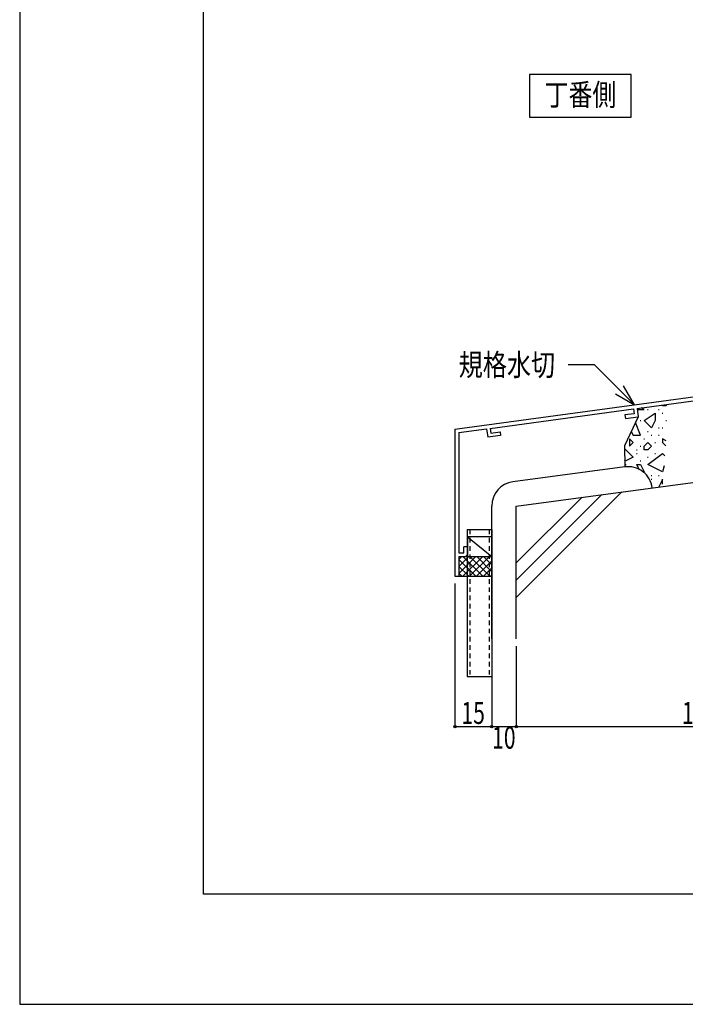
# Model space of a CAD drawing. Extents: x -210 to 210, y -148 to 148.
# Drawn here: x -210 to -119, y -148 to -14 of the extents above; entities that cross this region are included whole.
import ezdxf
from ezdxf.enums import TextEntityAlignment as Align

# ---------------------------------------------------------------- set-up
doc = ezdxf.new("R2010")
doc.units = 0
doc.header["$LTSCALE"] = 10
doc.header["$MEASUREMENT"] = 0
doc.header["$PDMODE"] = 32
doc.header["$PDSIZE"] = 0.3
doc.linetypes.add('DOT', pattern=[0.1125, 0.0625, -0.05])
for name, color, linetype in [('その他部品等', 128, 'CONTINUOUS'), ('型材', 32, 'CONTINUOUS'), ('型材断面', 47, 'CONTINUOUS'), ('寸法', 80, 'CONTINUOUS'), ('文字', 79, 'CONTINUOUS'), ('曲げ物', 111, 'CONTINUOUS'), ('通り芯', 15, 'CONTINUOUS'), ('ﾊｯﾁﾝｸﾞ', 95, 'CONTINUOUS')]:
    doc.layers.add(name, color=color, linetype=linetype)
doc.styles.add('TextStyle03', font='MONOTXT', dxfattribs={"height": 1, "bigfont": 'BIGFONT'})

# ---------------------------------------------------------------- blocks, each defined once
blk = doc.blocks.new('*U98')
at = {"layer": '曲げ物', "linetype": 'Continuous'}
for p, q in [((-149.082875, -83.86091), (-149.082925, -103.86091)), ((-149.082875, -83.86091), (-145.749535, -83.860927)), ((-145.749535, -83.860927), (-145.74961, -103.860927)), ((-149.082925, -103.86091), (-145.74961, -103.860927))]:
    blk.add_line(p, q, dxfattribs=at)
at = {"layer": '曲げ物', "linetype": 'DOT'}
for p, q in [((-148.74955, -83.860912), (-148.7496, -103.860913)), ((-146.082885, -83.860925), (-146.082935, -103.860925))]:
    blk.add_line(p, q, dxfattribs=at)
blk = doc.blocks.new('*U16')
at = {"layer": '型材断面', "linetype": 'Continuous'}
for p, q in [((-185, -133.5), (-185, 133.5)), ((195, -133.5), (-185, -133.5))]:
    blk.add_line(p, q, dxfattribs=at)
blk = doc.blocks.new('*U18')
at = {"layer": '型材断面', "linetype": 'Continuous'}
for p, q in [((-112.951002, -61.151405), (-112.41767, -61.151405)), ((-112.951002, -61.151405), (-112.951002, -62.884738)), ((-112.851002, -62.984738), (-112.951002, -62.884738)), ((-112.851002, -62.984738), (-112.951002, -63.084738)), ((-112.951002, -63.084738), (-112.951002, -65.051405)), ((-150.751002, -70.194262), (-112.951002, -65.051405)), ((-125.96672, -67.360498), (-112.91767, -65.585117)), ((-112.91767, -66.257923), (-112.91767, -65.585117)), ((-114.303063, -66.446413), (-112.91767, -66.257923)), ((-114.303063, -66.446413), (-114.234275, -66.941662)), ((-112.41767, -66.694505), (-114.234275, -66.941662)), ((-145.955807, -70.080102), (-126.462158, -67.427905)), ((-126.374122, -68.088735), (-127.629233, -68.259497)), ((-127.629233, -68.259497), (-127.563205, -68.755123)), ((-126.462342, -67.426523), (-126.374122, -68.088735)), ((-125.96672, -67.360498), (-125.812658, -68.516953)), ((-127.563205, -68.755123), (-125.812658, -68.516953)), ((-150.217673, -70.659948), (-150.217703, -87.027595)), ((-150.217673, -70.659948), (-146.451248, -70.147508)), ((-146.451248, -70.14751), (-146.290745, -71.30309)), ((-145.956, -70.078722), (-145.864092, -70.740433)), ((-145.864092, -70.740433), (-144.608985, -70.56967)), ((-144.608985, -70.56967), (-144.540197, -71.06492)), ((-144.540197, -71.06492), (-146.290745, -71.30309)), ((-150.217677, -87.027595), (-149.55101, -87.027595)), ((-149.05101, -86.194262), (-149.55101, -86.194262)), ((-149.55101, -87.027595), (-149.55101, -86.194262)), ((-149.05101, -87.194262), (-149.05101, -86.194262)), ((-150.217705, -87.527595), (-150.21771, -90.194262)), ((-150.217677, -87.527595), (-149.384343, -87.527595))]:
    blk.add_line(p, q, dxfattribs=at)
at = {"layer": '型材断面', "color": 47, "linetype": 'Continuous'}
for p, q in [((-112.41767, -66.660865), (-112.41767, -61.151405)), ((-150.751002, -70.194262), (-150.751043, -90.194262)), ((-150.751043, -90.194262), (-150.21771, -90.194262))]:
    blk.add_line(p, q, dxfattribs=at)
at = {"layer": '型材断面', "linetype": 'Continuous'}
blk.add_arc((-149.384347, -87.194262), 0.333333, 270, 0, dxfattribs=at)
blk = doc.blocks.new('*U52')
at = {"layer": '寸法', "color": 0, "linetype": 'ByBlock'}
for p, q in [((-150.751043, -91.194262), (-150.751043, -110.690197)), ((-145.74954, -99.732932), (-145.74954, -110.690197)), ((-150.751043, -110.690197), (-145.74954, -110.690197))]:
    blk.add_line(p, q, dxfattribs=at)
at = {"layer": '寸法', "color": 0}
for p in [(-150.751043, -110.690197), (-145.74954, -110.690197)]:
    blk.add_point(p, dxfattribs=at)
at = {"layer": '寸法', "color": 0, "linetype": 'Continuous', "style": 'TextStyle03'}
blk.add_text('15', height=3, dxfattribs=at).set_placement((-149.86875, -110.325), (-146.68125, -110.325), align=Align.FIT)
blk = doc.blocks.new('*U53')
at = {"layer": '寸法', "color": 0, "linetype": 'ByBlock'}
for p in [(-142.41621, -99.732932), (-145.74954, -110.690197)]:
    blk.add_line(p, (-142.41621, -110.690197), dxfattribs=at)
at = {"layer": '寸法', "color": 0}
blk.add_point((-142.41621, -110.690197), dxfattribs=at)
at = {"layer": '寸法', "color": 0, "linetype": 'Continuous', "style": 'TextStyle03'}
blk.add_text('10', height=3, dxfattribs=at).set_placement((-145.69375, -113.7), (-142.50625, -113.7), align=Align.FIT)
blk = doc.blocks.new('*U54')
at = {"layer": '寸法', "color": 0, "linetype": 'ByBlock'}
for p in [(-92.41617, -99.732932), (-142.41621, -110.690197)]:
    blk.add_line(p, (-92.41617, -110.690197), dxfattribs=at)
at = {"layer": '寸法', "color": 0}
blk.add_point((-92.41617, -110.690197), dxfattribs=at)
at = {"layer": '寸法', "color": 0, "linetype": 'Continuous', "style": 'TextStyle03'}
blk.add_text('150', height=3, dxfattribs=at).set_placement((-119.8625, -110.325), (-114.9875, -110.325), align=Align.FIT)
blk = doc.blocks.new('*U63')
at = {"layer": '寸法', "color": 0, "linetype": 'ByBlock'}
for points in [[(-126.328277, -66.871443), (-131.76497, -61.43475), (-135.353727, -61.43475)], [(-128.926355, -65.371443), (-126.328277, -66.871443), (-127.828277, -64.273368)]]:
    blk.add_lwpolyline(points, dxfattribs=at)
blk = doc.blocks.new('*U7')
at = {"layer": 'ﾊｯﾁﾝｸﾞ'}
for p, q in [((-122.5, -67), (-122.5, -66.9)), ((-122, -67), (-122.5, -67)), ((-121.9, -66.825), (-122, -67.025)), ((-125.95, -67.5), (-125, -67.5)), ((-125, -67.525), (-125.425, -67.3)), ((-125, -69), (-123.5, -68)), ((-124.55, -67.5), (-124.45, -67.5)), ((-123.5, -68), (-123.5, -69)), ((-123.05, -67.5), (-122.95, -67.5)), ((-122.55, -68), (-122.45, -68)), ((-125.5, -71), (-126.2, -69.3)), ((-125.55, -69), (-125.45, -69)), ((-124, -70), (-125, -69)), ((-123.5, -69.025), (-124, -70.025)), ((-122.05, -69), (-121.95, -69)), ((-126.75, -70.5), (-126.5, -71)), ((-126.5, -71), (-125.5, -71)), ((-124.55, -70.5), (-124.45, -70.5)), ((-124.05, -71), (-123.95, -71)), ((-123.05, -70), (-122.95, -70)), ((-123.05, -71), (-122.95, -71)), ((-122.55, -70), (-122.45, -70)), ((-127, -71.5), (-127, -72.5)), ((-126.5, -72), (-127, -71.5)), ((-127, -72.5), (-126.5, -72)), ((-125.05, -71.5), (-124.95, -71.5)), ((-125, -72.5), (-124.5, -72)), ((-124.5, -72), (-124, -72.5)), ((-123.55, -72), (-123.45, -72)), ((-122.5, -71.5), (-122.5, -72)), ((-122, -71.775), (-122.5, -71.5)), ((-122.5, -72), (-122.075, -72.45)), ((-127.675, -72.825), (-126.5, -74)), ((-126.05, -73), (-125.95, -73)), ((-126.05, -73.5), (-125.95, -73.5)), ((-125.55, -72.5), (-125.45, -72.5)), ((-125, -73), (-125, -72.5)), ((-124.5, -73), (-125, -73)), ((-124, -72.525), (-124.5, -73.025)), ((-124.5, -75), (-122.5, -73.5)), ((-123.55, -73.5), (-123.45, -73.5)), ((-122.5, -73.5), (-122.175, -73.825)), ((-127.5, -74.5), (-127.675, -74.425)), ((-127.55, -75), (-127.45, -75)), ((-126.5, -74.025), (-127.5, -74.525)), ((-126, -75), (-125.5, -75)), ((-125.625, -75.775), (-126, -75)), ((-125.55, -74.5), (-125.45, -74.5)), ((-125.5, -75), (-125, -76)), ((-124.55, -74), (-124.45, -74)), ((-122.5, -76), (-124.5, -75.025)), ((-125, -76), (-125.175, -76)), ((-122.3, -75.2), (-122.5, -76)), ((-124.05, -76.5), (-123.95, -76.5)), ((-124.05, -77), (-123.95, -77)), ((-123.05, -76.5), (-122.95, -76.5)), ((-122.5, -77.025), (-123, -78.025)), ((-122.5, -77.7), (-122.5, -77)), ((-124, -78), (-123.95, -78)), ((-123, -78), (-122.95, -78.075))]:
    blk.add_line(p, q, dxfattribs=at)
blk = doc.blocks.new('*U13')
at = {"layer": 'その他部品等'}
for p, q in [((-150.225, -89.825), (-147.925, -87.525)), ((-150.225, -88.875), (-148.875, -87.525)), ((-150.225, -87.925), (-149.825, -87.525)), ((-150.225, -87.925), (-147.975, -90.175)), ((-149.675, -87.525), (-147.025, -90.175)), ((-149.65, -90.175), (-146.975, -87.525)), ((-148.75, -87.525), (-146.075, -90.175)), ((-148.725, -90.175), (-146.05, -87.525)), ((-147.8, -87.525), (-145.775, -89.575)), ((-147.775, -90.175), (-145.775, -88.175)), ((-146.875, -87.525), (-145.775, -88.625)), ((-145.925, -87.525), (-145.775, -87.675)), ((-150.225, -88.875), (-148.9, -90.175)), ((-150.225, -89.8), (-149.85, -90.175)), ((-146.825, -90.175), (-145.775, -89.125)), ((-145.875, -90.175), (-145.775, -90.075))]:
    blk.add_line(p, q, dxfattribs=at)

msp = doc.modelspace()

# ---------------------------------------------------------------- linework, layer by layer
at = {"layer": 'その他部品等', "linetype": 'Continuous'}
for p, q in [((-145.74954, -84.860927), (-149.05101, -84.860927)), ((-149.05101, -84.860927), (-145.74954, -87.527595)), ((-149.05101, -84.860927), (-149.05101, -87.527595)), ((-150.21771, -87.527595), (-145.74954, -87.527595)), ((-150.21771, -90.194262), (-145.74954, -90.194262))]:
    msp.add_line(p, q, dxfattribs=at)
at = {"layer": '型材断面', "linetype": 'Continuous'}
for p, q in [((-142.41621, -80.659102), (-92.41617, -73.992437)), ((-127.64925, -75.327345), (-142.856753, -77.35501)), ((-142.40545, -93.121382), (-128.024245, -78.740178)), ((-123.904612, -78.190892), (-123.904612, -78.190892)), ((-142.40545, -90.764358), (-130.743885, -79.102795)), ((-142.40545, -88.407335), (-133.463527, -79.465412))]:
    msp.add_line(p, q, dxfattribs=at)
at = {"layer": '型材断面', "color": 47, "linetype": 'Continuous'}
for p, q in [((-145.74954, -98.732932), (-145.74954, -80.659102)), ((-142.41621, -98.732932), (-142.41621, -80.659102))]:
    msp.add_line(p, q, dxfattribs=at)
at = {"layer": '型材断面', "linetype": 'Continuous'}
msp.add_lwpolyline([(-126.77428, -21.884363), (-140.611457, -21.884363), (-140.611457, -27.733065), (-126.77428, -27.733065)], close=True, dxfattribs=at)
msp.add_lwpolyline([(-125.812658, -68.516953), (-127.676238, -72.47632), (-127.64925, -75.327345)], dxfattribs=at)
for centre, start, end in [((-127.208705, -78.631437), 7.59463, 97.594638), ((-142.416207, -80.659103), 97.594638, 180)]:
    msp.add_arc(centre, 3.333333, start, end, dxfattribs=at)
at = {"layer": '通り芯', "linetype": 'Continuous'}
msp.add_lwpolyline([(-210, -148.5), (210, -148.5), (210, 148.5), (-210, 148.5)], close=True, dxfattribs=at)

# ---------------------------------------------------------------- block references
at = {"layer": 'その他部品等'}
msp.add_blockref('*U13', (0, 0), dxfattribs=at)
at = {"layer": '型材', "linetype": 'DOT'}
msp.add_blockref('*U98', (0, 0), dxfattribs=at)
at = {"layer": '型材断面', "linetype": 'Continuous'}
for name in ['*U16', '*U18']:
    msp.add_blockref(name, (0, 0), dxfattribs=at)
at = {"layer": '寸法', "linetype": 'Continuous'}
for name in ['*U63', '*U52', '*U53', '*U54']:
    msp.add_blockref(name, (0, 0), dxfattribs=at)
at = {"layer": 'ﾊｯﾁﾝｸﾞ'}
msp.add_blockref('*U7', (0, 0), dxfattribs=at)

# ---------------------------------------------------------------- texts
at = {"layer": '文字', "linetype": 'Continuous', "style": 'TextStyle03'}
for s, p, p2 in [('丁番側', (-138.55, -26.15), (-128.8, -26.15)), ('規格水切', (-150.25, -62.925), (-137.125, -62.925))]:
    msp.add_text(s, height=3, dxfattribs=at).set_placement(p, p2, align=Align.FIT)

doc.saveas('drawing.dxf')
